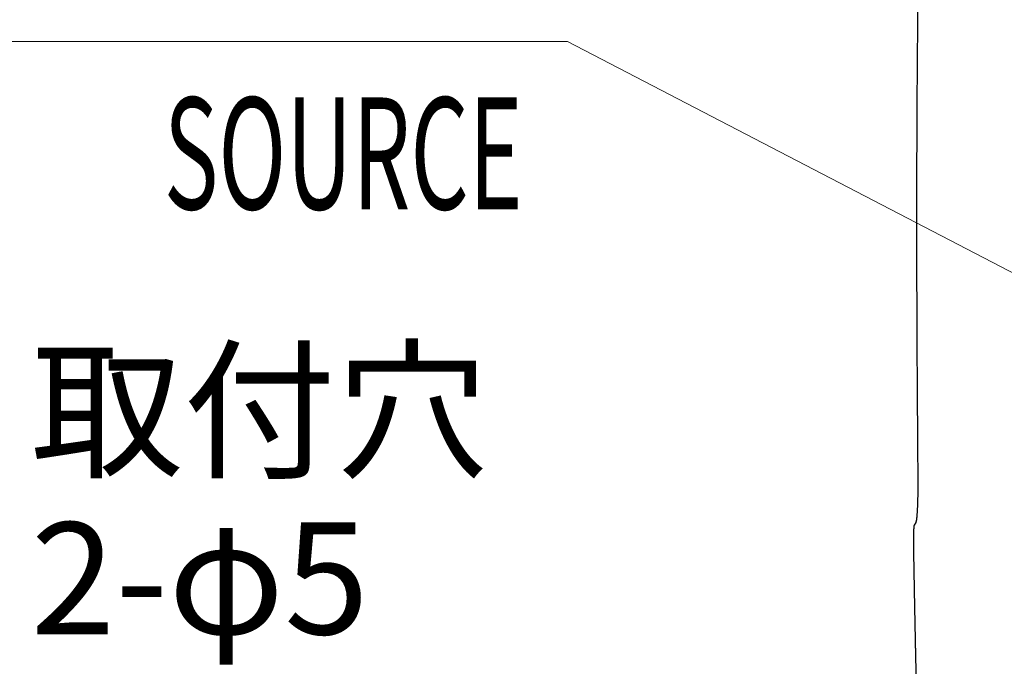
# Model space of a CAD drawing. Units: millimetres. Extents: x -840 to 0, y 0 to 1188.
# Drawn here: x -721 to -633, y 722 to 780 of the extents above; entities that cross this region are included whole.
import ezdxf
from ezdxf.enums import TextEntityAlignment as Align

# ---------------------------------------------------------------- set-up
doc = ezdxf.new("R2010")
doc.units = ezdxf.units.MM
doc.header["$LTSCALE"] = 4
doc.layers.get('0').update_dxf_attribs({"lineweight": 25})
doc.layers.add('1', color=4, linetype='Continuous', lineweight=15)
doc.styles.get("Standard").update_dxf_attribs({"font": 'simplex.shx', "bigfont": 'extfont.shx'})

msp = doc.modelspace()

# ---------------------------------------------------------------- linework, layer by layer
at = {"linetype": 'Continuous'}
msp.add_line((-640.95911, 734.75336), (-640.81404, 735.00882), dxfattribs=at)
for points in [[(-640.6281, 739.66838), (-640.64083, 741.044, -0.00012675), (-640.65284, 742.41536, -0.00012697), (-640.66409, 743.7823, -0.00012835), (-640.67462, 745.14498, -0.000131), (-640.68437, 746.50317, -0.00013324), (-640.69337, 747.85704, -0.00013534), (-640.70159, 749.20639, -0.00013742), (-640.70905, 750.55136, -0.00013973), (-640.71571, 751.89177, -0.00014193), (-640.72159, 753.22775, -0.00014426), (-640.72666, 754.55912, -0.00014651), (-640.73094, 755.88603, -0.00014891), (-640.73439, 757.20826, -0.00015123), (-640.73703, 758.52599, -0.00015369), (-640.73884, 759.839, -0.00015607), (-640.73982, 761.14746, -0.00015861), (-640.73995, 762.45116, -0.00016105), (-640.73925, 763.75025, -0.00016365), (-640.73767, 765.04452, -0.00016618), (-640.73525, 766.33416, -0.00016889), (-640.73194, 767.61894, -0.00017145), (-640.72777, 768.89901, -0.00017411), (-640.7227, 770.17414, -0.00017692), (-640.71676, 771.44461, -0.00018009), (-640.70989, 772.71023, -0.00018238), (-640.70215, 773.97077, -0.0001841), (-640.69348, 775.22584, -0.00018862), (-640.68388, 776.4773, -0.00019572), (-640.67331, 777.72551, -0.00019288), (-640.66191, 778.96401, -0.00018242), (-640.64967, 780.1903, -0.00020504), (-640.63617, 781.43072, -0.00024975)], [(-640.81403, 735.00881), (-640.80794, 735.02062, 0.02460637), (-640.8019, 735.03513, 0.01763176), (-640.79592, 735.05246, 0.01293441), (-640.79001, 735.07246, 0.00991548), (-640.78415, 735.09523, 0.00777269), (-640.77836, 735.12063, 0.00630532), (-640.77264, 735.14876, 0.00517974), (-640.76699, 735.17948, 0.00435972), (-640.76141, 735.21289, 0.00370078), (-640.7559, 735.24885, 0.00320099), (-640.75047, 735.28746, 0.00278423), (-640.74512, 735.32857, 0.00245827), (-640.73985, 735.37229, 0.00217874), (-640.73467, 735.41849, 0.00195502), (-640.72957, 735.46724, 0.0017588), (-640.72456, 735.51843, 0.00159896), (-640.71964, 735.57213, 0.00145613), (-640.71481, 735.62824, 0.00133819), (-640.71009, 735.68681, 0.00123112), (-640.70545, 735.74774, 0.00114178), (-640.70092, 735.81111, 0.00105954), (-640.69649, 735.87679, 0.00099037), (-640.69217, 735.94487, 0.00092591), (-640.68795, 736.01522, 0.00087138), (-640.68385, 736.08792, 0.00081995), (-640.67985, 736.16285, 0.00077625), (-640.67597, 736.2401, 0.00073469), (-640.67221, 736.31954, 0.00069935), (-640.66857, 736.40125, 0.00066512), (-640.66504, 736.48512, 0.0006358), (-640.66165, 736.5712, 0.00060795), (-640.65837, 736.65942, 0.00058454), (-640.65523, 736.7498, 0.00056021), (-640.65223, 736.84201, 0.00054193), (-640.64937, 736.93587, 0.00052391), (-640.64667, 737.03123, 0.00050408), (-640.64412, 737.12815, 0.00048605), (-640.64171, 737.2265, 0.00047069), (-640.63946, 737.3263, 0.00045612), (-640.63736, 737.42745, 0.00044292), (-640.63541, 737.52996, 0.00043039), (-640.63362, 737.63371, 0.00041918), (-640.63198, 737.73873, 0.00040906), (-640.63049, 737.84492, 0.00040054), (-640.62916, 737.95229, 0.0003908), (-640.62798, 738.0607, 0.00038084), (-640.62696, 738.17014, 0.0003769), (-640.62609, 738.28069, 0.0003781), (-640.62539, 738.3924, 0.00036127), (-640.62483, 738.50452, 0.00033258), (-640.62443, 738.61682, 0.00036269), (-640.6242, 738.73182, 0.00042758), (-640.62416, 738.85041, 0.00031969), (-640.62421, 738.96223, 0.00010678), (-640.62434, 739.06371, 0.00044809), (-640.62486, 739.19537, 0.00076203), (-640.62614, 739.39975, 0.00036708), (-640.6281, 739.66838, 0.00019267)], [(-640.79975, 721.45434, -0.00001275), (-640.80224, 721.56733, -0.00001275), (-640.80473, 721.68032, -0.00001276), (-640.80721, 721.79331, -0.00001276), (-640.80968, 721.90631, -0.00001277), (-640.81215, 722.01931, -0.00001277), (-640.81462, 722.13231, -0.00001278), (-640.81707, 722.24532, -0.00001278), (-640.81952, 722.35833, -0.00001279), (-640.82197, 722.47134, -0.00001279), (-640.82441, 722.58436, -0.0000128), (-640.82685, 722.69737, -0.0000128), (-640.82927, 722.81039, -0.00001281), (-640.8317, 722.92342, -0.00001281), (-640.83411, 723.03644, -0.00001282), (-640.83653, 723.14947, -0.00001282), (-640.83893, 723.2625, -0.00001283), (-640.84133, 723.37553, -0.00001283), (-640.84373, 723.48856, -0.00001284), (-640.84611, 723.6016, -0.00001285), (-640.8485, 723.71464, -0.00001285), (-640.85087, 723.82768, -0.00001286), (-640.85325, 723.94073, -0.00001286), (-640.85561, 724.05377, -0.00001287), (-640.85797, 724.16682, -0.00001287), (-640.86032, 724.27987, -0.00001288), (-640.86267, 724.39292, -0.00001288), (-640.86501, 724.50598, -0.00001289), (-640.86735, 724.61903, -0.0000129), (-640.86968, 724.73209, -0.0000129), (-640.872, 724.84515, -0.00001291), (-640.87432, 724.95821, -0.00001291), (-640.87664, 725.07127, -0.00001292), (-640.87894, 725.18434, -0.00001292), (-640.88124, 725.2974, -0.00001293), (-640.88354, 725.41047, -0.00001294), (-640.88583, 725.52354, -0.00001295), (-640.88811, 725.63661, -0.00001296), (-640.89039, 725.74968, -0.00001297), (-640.89266, 725.86276, -0.00001298), (-640.89493, 725.97583, -0.000013), (-640.89719, 726.08891, -0.00001301), (-640.89944, 726.20199, -0.00001302), (-640.90169, 726.31506, -0.00001303), (-640.90393, 726.42814, -0.00001304), (-640.90617, 726.54123, -0.00001305), (-640.9084, 726.65431, -0.00001307), (-640.91062, 726.76739, -0.00001308), (-640.91284, 726.88047, -0.00001309), (-640.91505, 726.99356, -0.0000131), (-640.91726, 727.10664, -0.00001312), (-640.91946, 727.21973, -0.00001313), (-640.92166, 727.33282, -0.00001314), (-640.92385, 727.44591, -0.00001315), (-640.92603, 727.55899, -0.00001317), (-640.9282, 727.67208, -0.00001318), (-640.93038, 727.78517, -0.00001319), (-640.93254, 727.89826, -0.0000132), (-640.9347, 728.01135, -0.00001322), (-640.93685, 728.12444, -0.00001323), (-640.939, 728.23754, -0.00001324), (-640.94114, 728.35063, -0.00001325), (-640.94328, 728.46372, -0.00001327), (-640.9454, 728.57681, -0.00001328), (-640.94753, 728.68991, -0.00001329), (-640.94964, 728.803, -0.0000133), (-640.95175, 728.91609, -0.00001332), (-640.95386, 729.02918, -0.00001333), (-640.95596, 729.14228, -0.00001334), (-640.95805, 729.25537, -0.00001335), (-640.96014, 729.36846, -0.00001337), (-640.96222, 729.48156, -0.00001338), (-640.96429, 729.59465, -0.00001339), (-640.96636, 729.70774, -0.0000134), (-640.96842, 729.82083, -0.00001342), (-640.97048, 729.93392, -0.00001343), (-640.97253, 730.04702, -0.00001344), (-640.97457, 730.16011, -0.00001345), (-640.97661, 730.2732, -0.00001347), (-640.97864, 730.38629, -0.00001348), (-640.98066, 730.49938, -0.00001349), (-640.98268, 730.61247, -0.0000135), (-640.9847, 730.72555, -0.00001351), (-640.9867, 730.83864, -0.00001353), (-640.9887, 730.95173, -0.00001357), (-640.9907, 731.06483, -0.00001355), (-640.99269, 731.1779, -0.00001347), (-640.99467, 731.29093, -0.00001361), (-640.99664, 731.40407, -0.00001392), (-640.99862, 731.51738, -0.00001362), (-641.00058, 731.63023, -0.00001291), (-641.00252, 731.74241, -0.00001835), (-641.00448, 731.85639, -0.00002962), (-641.00647, 731.97303, -0.00002279), (-641.00834, 732.08254, -0.00000193), (-641.01002, 732.18155, -0.00004329), (-641.01214, 732.30869, -0.00008978), (-641.01536, 732.50452, -0.00004485), (-641.01954, 732.76097, -0.00002295)], [(-641.01954, 732.76097), (-641.02002, 732.83651, -0.00032529), (-641.02041, 732.91159, -0.0003305), (-641.02069, 732.98618, -0.00033384), (-641.02087, 733.06025, -0.00033595), (-641.02095, 733.13366, -0.00034022), (-641.02093, 733.20637, -0.00034551), (-641.02081, 733.2783, -0.00035228), (-641.02059, 733.34941, -0.00035987), (-641.02026, 733.41957, -0.00036929), (-641.01984, 733.48877, -0.00037982), (-641.01932, 733.55689, -0.00039245), (-641.0187, 733.62391, -0.00040653), (-641.01798, 733.6897, -0.00042313), (-641.01716, 733.75424, -0.00044164), (-641.01625, 733.81741, -0.00046329), (-641.01524, 733.8792, -0.00048751), (-641.01413, 733.93948, -0.00051577), (-641.01292, 733.99823, -0.00054752), (-641.01162, 734.05533, -0.00058475), (-641.01022, 734.11076, -0.00062696), (-641.00872, 734.16439, -0.00067645), (-641.00713, 734.21621, -0.00073272), (-641.00544, 734.26609, -0.00080081), (-641.00366, 734.31403, -0.00088078), (-641.00179, 734.35987, -0.00097292), (-640.99982, 734.40363, -0.00107613), (-640.99776, 734.44516, -0.00122282), (-640.9956, 734.48447, -0.00142032), (-640.99334, 734.52141, -0.00158681), (-640.99101, 734.55596, -0.00169905), (-640.98859, 734.58793, -0.00221495), (-640.98604, 734.61754, -0.00327235), (-640.98332, 734.64466, -0.00309522), (-640.98071, 734.66864, -0.00107421), (-640.97831, 734.68905, -0.00581276), (-640.97502, 734.7087, -0.01800833), (-640.96969, 734.7303, -0.01689369), (-640.96255, 734.7534, -0.01294531)]]:
    msp.add_lwpolyline(points, format="xyb", dxfattribs=at)
at = {"layer": '1'}
for p, q in [((-672, 778), (-741, 778)), ((-550.31271, 714.78084), (-672, 778))]:
    msp.add_line(p, q, dxfattribs=at)

# ---------------------------------------------------------------- texts
at = {"layer": '1', "width": 0.6}
msp.add_text('SOURCE', height=10, dxfattribs=at).set_placement((-676, 763), align=Align.RIGHT)
at = {"layer": '1'}
for s, p in [('取付穴', (-720, 740)), ('2-φ5', (-720, 725))]:
    msp.add_text(s, height=10, dxfattribs=at).set_placement(p)

doc.saveas('drawing.dxf')
